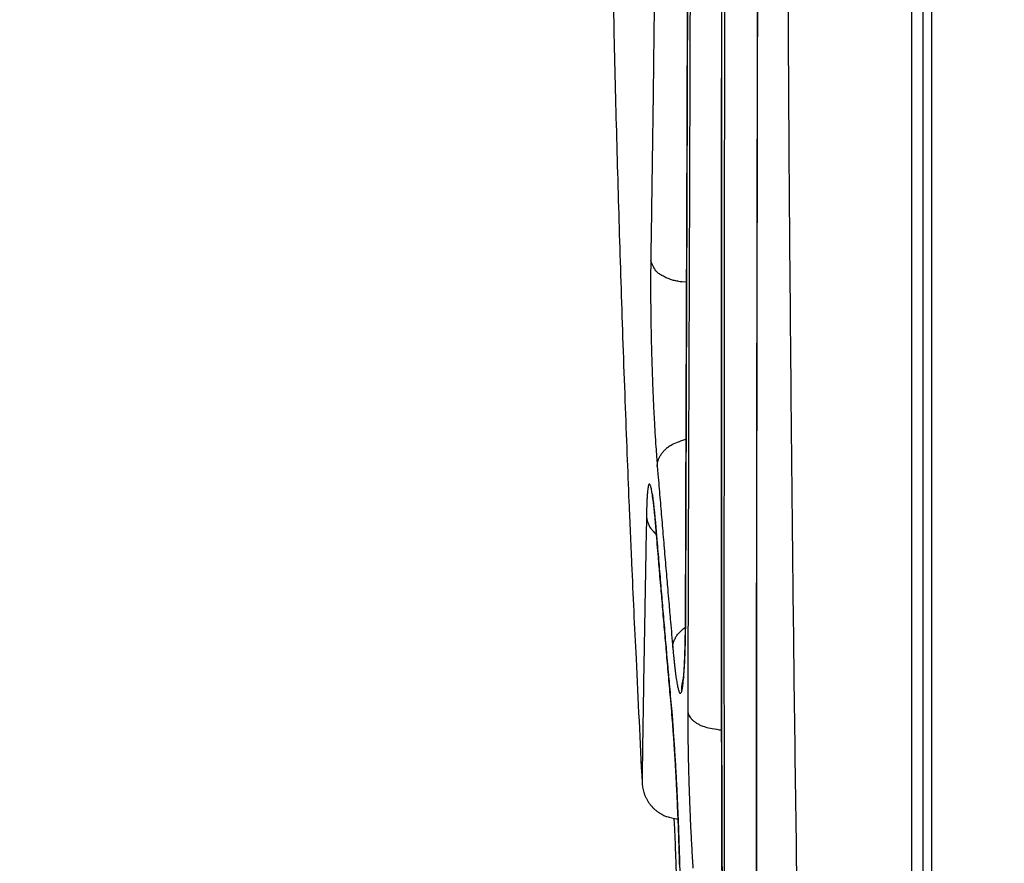
# Model space of a CAD drawing. Extents: x -791 to 795, y -1545 to 204.
# Drawn here: x 124 to 132, y 53 to 60 of the extents above; entities that cross this region are included whole.
import ezdxf

# ---------------------------------------------------------------- set-up
doc = ezdxf.new("R2010")
doc.units = 0
for name, color, linetype in [('1', 7, 'CONTINUOUS'), ('204', 7, 'CONTINUOUS'), ('5', 7, 'CONTINUOUS')]:
    doc.layers.add(name, color=color, linetype=linetype)
doc.styles.get("Standard").update_dxf_attribs({"font": 'monotxt.shx'})
doc.dimstyles.new('DSTYLE1', dxfattribs={"dimtxt": 8.571429, "dimasz": 4, "dimexe": 4, "dimexo": 0, "dimgap": 2, "dimtad": 1, "dimlfac": 2.857143, "dimzin": 3, "dimcen": 0.09, "dimazin": 3, "dimtp": 1, "dimtm": 1, "dimtfac": 1, "dimtofl": 0, "dimtmove": 0, "dimatfit": 3})

# ---------------------------------------------------------------- blocks, each defined once
blk = doc.blocks.new('*D4534')
at = {"layer": '1', "color": 0, "linetype": 'CONTINUOUS'}
for points in [[(116.99487, 81.121623), (116.3282, 77.121623), (117.66154, 77.121623)], [(116.99487, 46.124749), (117.66154, 50.124749), (116.3282, 50.124749)]]:
    blk.add_solid(points, dxfattribs=at)
at = {"layer": '5', "color": 4, "linetype": 'CONTINUOUS'}
for p, q in [((126.31619, 81.121623), (112.99487, 81.121623)), ((116.99487, 81.121623), (116.99487, 63.623186)), ((116.99487, 46.124749), (116.99487, 63.623186)), ((126.37984, 46.124749), (112.99487, 46.124749))]:
    blk.add_line(p, q, dxfattribs=at)
blk.add_text('100', height=3, rotation=90, dxfattribs=at).set_placement((114.99387, 59.123186))
blk = doc.blocks.new('*D4543')
at = {"layer": '1', "color": 0, "linetype": 'CONTINUOUS'}
for points in [[(122.36655, 26.257133), (126.36655, 25.590461), (126.36655, 26.923804)], [(269.18814, 26.257133), (265.18814, 26.923804), (265.18814, 25.590461)]]:
    blk.add_solid(points, dxfattribs=at)
at = {"layer": '5', "color": 4, "linetype": 'CONTINUOUS'}
for p, q in [((122.36655, 63.619797), (122.36655, 22.257133)), ((269.18814, 44.476014), (269.18814, 22.257133)), ((122.36655, 26.257133), (195.77734, 26.257133)), ((269.18814, 26.257133), (195.77734, 26.257133))]:
    blk.add_line(p, q, dxfattribs=at)
blk.add_text('419', height=3, dxfattribs=at).set_placement((191.27734, 28.258133))

msp = doc.modelspace()

# ---------------------------------------------------------------- linework, layer by layer
at = {"layer": '204', "color": 2, "linetype": 'CONTINUOUS'}
for p, q in [((131.03088, 86.897512), (131.03092, 40.346481)), ((131.11778, 40.346481), (131.11775, 86.897516)), ((131.17771, 86.897512), (131.17771, 40.346481))]:
    msp.add_line(p, q, dxfattribs=at)
for points in [[(129.63138, 67.973493, 0.00000048), (129.63176, 67.434038, -0.00000347), (129.63213, 66.892862, -0.000008)], [(129.65202, 68.134, 0.00000172), (129.65272, 67.494908, -0.00000904)], [(129.63198, 67.891216, 0.00000312), (129.63137, 68.742013, -0.00004561)], [(129.90648, 48.879357), (129.90111, 49.569869, -0.00039136), (129.89677, 50.267108, -0.00040207), (129.89353, 50.971411, -0.00037653), (129.89122, 51.682096, -0.00031317), (129.88974, 52.398929, -0.0002664), (129.88895, 53.121308, -0.00022522), (129.88878, 53.849107, -0.00018762), (129.88908, 54.581734, -0.00014497), (129.88976, 55.318999, -0.00010693), (129.89069, 56.060363, -0.00006419), (129.89178, 56.805632, -0.00003673), (129.89296, 57.554291, -0.00001738), (129.89417, 58.306102, -0.00000212), (129.89536, 59.06056, 0.000013), (129.8965, 59.817375, 0.00002669), (129.89754, 60.576076, 0.00004253), (129.89843, 61.336349, 0.00005646)], [(129.89422, 68.458753, 0.00000304), (129.89539, 67.771713, -0.00001417)], [(129.63273, 60.895808, -0.00004428), (129.63228, 60.353121, -0.00002911), (129.63179, 59.81191, -0.00001627), (129.63127, 59.272528, -0.00000243), (129.63077, 58.735351, 0.00001135), (129.63031, 58.199844, 0.00002858), (129.62993, 57.666103, 0.00003901), (129.62964, 57.137005, 0.00004592), (129.62947, 56.613847, 0.00007154), (129.62949, 56.085946, 0.00011653), (129.62977, 55.549958, 0.00009071), (129.63013, 55.048605, 0.00000683), (129.63053, 54.596965, 0.00017716), (129.63178, 54.026914, 0.00038135), (129.63468, 53.162378, 0.00019663), (129.63909, 52.038232, 0.00010209)], [(129.63964, 52.030754), (129.63596, 52.804065, -0.00031381), (129.63322, 53.588544, -0.00032784), (129.63148, 54.384798, -0.00029633), (129.63053, 55.191379, -0.00021848), (129.63021, 56.007507, -0.0001607), (129.63031, 56.831925, -0.00010843), (129.63072, 57.66411, -0.00006913), (129.6313, 58.502839, -0.00003277), (129.63195, 59.34741, -0.00001004), (129.63261, 60.196639, 0.00000521), (129.63323, 61.049743, 0.00002032), (129.63375, 61.905703, 0.00003925)], [(129.65397, 61.035274, -0.0000393), (129.65335, 60.391538, -0.0000298), (129.65267, 59.749985, -0.00001944), (129.65196, 59.111195, -0.00000891), (129.65125, 58.474666, 0.00000461), (129.65056, 57.840665, 0.00001158), (129.64991, 57.212652, 0.00001386), (129.64933, 56.592292, 0.00004815), (129.64895, 55.967208, 0.00011937), (129.64889, 55.33364, 0.00009442), (129.64892, 54.741461, -0.00001601), (129.64904, 54.208401, 0.00022871), (129.65037, 53.538527, 0.00054247), (129.65411, 52.526722, 0.00028442), (129.66001, 51.213574, 0.00014623)], [(129.89718, 60.853497, -0.00006311), (129.89607, 60.163389, -0.00004502), (129.89487, 59.474663, -0.00002511), (129.89363, 58.787652, -0.00000772), (129.8924, 58.102788, 0.00001166), (129.89123, 57.420522, 0.00003101), (129.89018, 56.740152, 0.00005512), (129.88931, 56.06177, 0.00006915), (129.88864, 55.389039, 0.00007777), (129.88823, 54.723584, 0.0001147), (129.88821, 54.051729, 0.0001799), (129.88867, 53.369158, 0.00013972), (129.8893, 52.730506, 0.00001449), (129.89004, 52.155019, 0.00026498), (129.89235, 51.427651, 0.0005611), (129.89778, 50.323159, 0.00028817), (129.906, 48.886172, 0.00014977)], [(130.10978, 63.620689), (130.11092, 62.345919, 0.0004353), (130.11423, 61.071396, 0.00043187), (130.11981, 59.797394, 0.00043539), (130.1276, 58.522104, 0.00044438), (130.13771, 57.24488, 0.00043179), (130.14987, 55.972813, 0.00040314), (130.16411, 54.708354, 0.00044491), (130.18106, 53.423523, 0.0005303), (130.20107, 52.108678, 0.00040253), (130.22116, 50.874232, 0.00013823), (130.24042, 49.758219, 0.00056769), (130.27017, 48.324941, 0.00097668), (130.3225, 46.117366, 0.0004775), (130.39493, 43.226357, 0.00025303)], [(129.36554, 55.172022), (129.36714, 55.729623, -0.0000563), (129.3689, 56.296586, -0.0000679), (129.37085, 56.873419, -0.00005269), (129.3729, 57.458919, -0.00000966), (129.37496, 58.052449, 0.00002207), (129.37695, 58.652967, 0.00005134), (129.37881, 59.260047, 0.00007148), (129.3805, 59.872666, 0.00008855), (129.38196, 60.490236, 0.00009664)], [(129.38138, 60.498015, -0.00009982), (129.37991, 59.876622, -0.00009945), (129.37817, 59.246965, -0.00008604), (129.37636, 58.658216, -0.00008011), (129.37456, 58.128137, -0.00005451), (129.3723, 57.465429, 0.00003608), (129.36906, 56.46983, 0.00002713), (129.36495, 55.180936, 0.00000734)], [(129.40002, 60.263999, -0.00007064), (129.39885, 59.791085, -0.00006546), (129.39755, 59.320447, -0.0000629), (129.39616, 58.854648, -0.00006325), (129.39467, 58.394978, -0.00005557), (129.39308, 57.932416, -0.00003351), (129.39143, 57.464284, -0.00002604), (129.38983, 57.027046, -0.00004012), (129.38835, 56.633731, 0.00002429), (129.38667, 56.14118, 0.00012836), (129.38446, 55.399574, 0.0000711), (129.38178, 54.438534, 0.00003386)], [(128.82606, 59.97868, 0.00054388), (128.83446, 59.57403, 0.00054051), (128.84375, 59.169569, 0.00054514), (128.85394, 58.764727, 0.0005561), (128.86505, 58.359308, 0.00054027), (128.87695, 57.955558, 0.00050446), (128.88964, 57.554251, 0.00055661), (128.90351, 57.14652, 0.00066322), (128.91876, 56.72931, 0.00050352), (128.9336, 56.337611, 0.00017324), (128.94745, 55.98348, 0.00070996), (128.96723, 55.528845, 0.00122138), (129.00026, 54.828874, 0.00059746), (129.04506, 53.912362, 0.00031669)], [(129.13415, 59.646474, -0.00017747), (129.13102, 59.369706, -0.00008483), (129.12809, 59.121298, -0.00021485), (129.12408, 58.813674, -0.00033434), (129.11764, 58.355293, -0.00017096), (129.10905, 57.764205, -0.0000968)], [(129.10905, 57.764205), (129.10841, 57.715999, 0.00112286), (129.10797, 57.666229, 0.00105868), (129.10773, 57.614806, 0.00098851), (129.10768, 57.56195, 0.00092767), (129.10783, 57.507787, 0.0008802), (129.10818, 57.452507, 0.00084427), (129.10872, 57.396198, 0.00081507), (129.10945, 57.339041, 0.00079493), (129.11037, 57.281151, 0.00077216), (129.11148, 57.22271, 0.00074779), (129.11278, 57.163852, 0.00073073), (129.11425, 57.104745, 0.00071957), (129.11589, 57.045536, 0.00071255), (129.1177, 56.986398, 0.00070926), (129.11968, 56.927498, 0.00071781), (129.12181, 56.868918, 0.00073603), (129.1241, 56.810805, 0.00072597), (129.12652, 56.753531, 0.00069037), (129.12905, 56.697358, 0.0007769), (129.13177, 56.641444, 0.0009577), (129.13469, 56.585648, 0.0007688), (129.13751, 56.533851, 0.00028496), (129.14012, 56.487543, 0.00111928), (129.14367, 56.431839, 0.0021557), (129.14937, 56.351217, 0.00119434), (129.15697, 56.248715, 0.00067133)], [(129.37278, 57.602617), (129.34067, 57.605123, -0.01943721), (129.30871, 57.609994, -0.01769852), (129.2768, 57.617268, -0.019002), (129.24566, 57.627261, -0.02507534), (129.21632, 57.640178, -0.02288787), (129.18988, 57.654059, -0.01224495), (129.16726, 57.668104, -0.03379338), (129.14693, 57.688181, -0.07120715), (129.12747, 57.720655, -0.04681806), (129.10905, 57.764205, -0.02731804)], [(129.15697, 56.248715), (129.15873, 56.268574, -0.03960316), (129.16348, 56.288731, -0.0329117), (129.17124, 56.30923, -0.03293571), (129.18263, 56.329849, -0.03895247), (129.1981, 56.350163, -0.02869993), (129.21498, 56.369063, -0.01184095), (129.2323, 56.385868, -0.03496474), (129.25915, 56.403162, -0.0529172), (129.30532, 56.423613, -0.02451121), (129.36878, 56.446736, -0.0122966)], [(129.15697, 56.248715), (129.1639, 56.165106, 0.0000972), (129.17085, 56.081515, 0.00009804), (129.17784, 55.99796, 0.00009726), (129.18486, 55.914324, 0.00009416), (129.19193, 55.830563, 0.0000886), (129.199, 55.747142, 0.00008094), (129.20605, 55.664222, 0.00008487), (129.21324, 55.579969, 0.0000944), (129.22064, 55.493751, 0.00007145), (129.2276, 55.412806, 0.00002991), (129.2339, 55.339628, 0.00009048), (129.24205, 55.245651, 0.00014174), (129.25465, 55.100912, 0.00006845), (129.2712, 54.911367, 0.00003702)], [(129.14923, 55.764205), (129.1456, 55.809807, 0.0013105), (129.142, 55.851951, 0.00157006), (129.13844, 55.890472, 0.00183507), (129.13492, 55.925663, 0.00203314), (129.13144, 55.957572, 0.00232079), (129.128, 55.98648, 0.00265487), (129.1246, 56.012397, 0.0031446), (129.12126, 56.03551, 0.00378155), (129.11796, 56.055743, 0.00481218), (129.11474, 56.073176, 0.00642131), (129.11158, 56.087641, 0.00920264), (129.10851, 56.099219, 0.01406047), (129.10554, 56.107757, 0.02471904), (129.10266, 56.113353, 0.05130142), (129.0999, 56.115858, 0.14822559), (129.09725, 56.115358, 0.28301407), (129.09473, 56.111727, 0.10397143), (129.09235, 56.105289, 0.03961089), (129.09011, 56.096003, 0.02227704), (129.088, 56.08327, 0.01505611), (129.08604, 56.066735, 0.00722095), (129.08428, 56.049433, 0.00209276), (129.08277, 56.032285, 0.00690227), (129.08122, 56.004127, 0.00732974), (129.07935, 55.953003, 0.0025547), (129.07722, 55.881382, 0.00117692)], [(129.11943, 56.047109), (129.12136, 56.032228, -0.0007382), (129.12329, 56.017053, -0.00067685), (129.12521, 56.001581, -0.0006827), (129.12713, 55.985774, -0.00075221), (129.12904, 55.969584, -0.00074446), (129.13094, 55.953124, -0.00069422), (129.13281, 55.936403, -0.00079842), (129.13471, 55.918959, -0.00099707), (129.13663, 55.900599, -0.0007187), (129.13843, 55.88313, -0.00017138), (129.14005, 55.867138, -0.00109305), (129.1421, 55.845493, -0.00185967), (129.1452, 55.810679, -0.00084213), (129.14923, 55.764205, -0.00042172)], [(129.07722, 55.881382), (129.07447, 55.726993, 0.00001373), (129.07184, 55.578257, 0.00001365), (129.06931, 55.435394, 0.00001595), (129.0669, 55.298265, 0.00002132), (129.0646, 55.16723, 0.00002652), (129.06243, 55.042131, 0.00003216), (129.06038, 54.923302, 0.00003854), (129.05845, 54.810581, 0.00004633), (129.05666, 54.704316, 0.00005615), (129.055, 54.604341, 0.00006915), (129.05348, 54.511011, 0.00008158), (129.05209, 54.424136, 0.00009288), (129.05084, 54.34406, 0.00009813), (129.04973, 54.270591, 0.00009019), (129.04874, 54.204048, 0.00009551), (129.04787, 54.144011, 0.00011385), (129.04713, 54.090725, 0.00011445), (129.04651, 54.044645, 0.00007896), (129.046, 54.006323, 0.00016147), (129.0456, 53.972748, 0.00041798), (129.04529, 53.94133, 0.00053563), (129.04506, 53.912362, 0.00059436)], [(129.07722, 55.881382), (129.07842, 55.869458, 0.01826015), (129.08045, 55.85744, 0.01555382), (129.08329, 55.845347, 0.01684324), (129.08719, 55.833016, 0.02104813), (129.09231, 55.820436, 0.01561368), (129.09768, 55.808584, 0.00472933), (129.10303, 55.797841, 0.02228829), (129.11202, 55.784679, 0.03747764), (129.12855, 55.765395, 0.0172222), (129.15182, 55.74072, 0.00863441)], [(129.26332, 54.439455), (129.25596, 54.523095, -0.00006103), (129.24862, 54.606685, -0.0000606), (129.24132, 54.690209, -0.00006115), (129.23403, 54.773763, -0.00006256), (129.22675, 54.857361, -0.00006095), (129.21954, 54.940532, -0.00005707), (129.2124, 55.023099, -0.00006326), (129.20517, 55.106834, -0.00007589), (129.19783, 55.192325, -0.00005789), (129.19095, 55.272509, -0.00001971), (129.18475, 55.34493, -0.00008243), (129.17687, 55.437402, -0.00014408), (129.16487, 55.579091, -0.00007126), (129.14923, 55.764205, -0.0000379)], [(129.14923, 55.764205), (129.15616, 55.680533, 0.00011119), (129.16311, 55.596915, 0.00011056), (129.1701, 55.513368, 0.00011142), (129.17713, 55.429794, 0.00011347), (129.1842, 55.346182, 0.00011027), (129.19127, 55.263, 0.00010307), (129.19832, 55.180427, 0.0001138), (129.20552, 55.09669, 0.00013586), (129.21291, 55.011202, 0.0001036), (129.21986, 54.931023, 0.00003581), (129.22616, 54.85861, 0.00014651), (129.23428, 54.766156, 0.0002547), (129.24684, 54.624508, 0.00012587), (129.26332, 54.439455, 0.00006702)], [(129.36495, 55.180936), (129.36488, 55.161483, -0.00029448), (129.36479, 55.142288, -0.0002059), (129.36469, 55.12337, -0.0003068), (129.36455, 55.104671, -0.000629), (129.36436, 55.086165, -0.00059614), (129.36415, 55.067913, -0.00018702), (129.36394, 55.050007, -0.00006402), (129.36372, 55.032427, -0.00021103), (129.36348, 55.015162, -0.00040663), (129.36321, 54.998157, -0.0006989), (129.36289, 54.981387, -0.00078837), (129.36252, 54.964863, -0.00068591), (129.36212, 54.948628, -0.00061291), (129.3617, 54.932699, -0.00054284), (129.36124, 54.917115, -0.00047423), (129.36078, 54.901892, -0.00038048), (129.3603, 54.887075, -0.00031907), (129.35982, 54.872669, -0.00026934), (129.35934, 54.858707, -0.0003158), (129.35885, 54.845162, -0.00047608), (129.35835, 54.832036, -0.00062162), (129.35783, 54.819304, -0.00077717), (129.35728, 54.806969, -0.00094936), (129.3567, 54.795001, -0.00116583), (129.35607, 54.783404, -0.00132668), (129.3554, 54.772164, -0.00144441), (129.35469, 54.761306, -0.00146102), (129.35395, 54.750853, -0.00134156), (129.35319, 54.740864, -0.00127585), (129.35242, 54.731359, -0.0012086), (129.35165, 54.722396, -0.00116864), (129.35088, 54.713994, -0.00109854), (129.35014, 54.706216, -0.00107005), (129.34943, 54.69907, -0.00101922), (129.34877, 54.69262, -0.00099677), (129.34815, 54.686899, -0.0009353), (129.34761, 54.681983, -0.00097262), (129.34712, 54.677791, -0.00099221), (129.34672, 54.674367, -0.00100591), (129.34643, 54.672059, -0.00138939), (129.34632, 54.671297, -0.01492703), (129.34638, 54.671967, -0.01793326)], [(129.36554, 55.172022), (129.36544, 55.172755, -0.00281733), (129.36536, 55.173488, -0.00255538), (129.36528, 55.174219, -0.00281473), (129.36521, 55.174963, -0.00340764), (129.36515, 55.175727, -0.00258294), (129.36509, 55.176445, -0.00085239), (129.36505, 55.177095, -0.00368264), (129.36501, 55.177935, -0.00637647), (129.36498, 55.179233, -0.00310162), (129.36495, 55.180936, -0.00163356)], [(129.2712, 54.911367), (129.27454, 54.874466, 0.00130727), (129.2779, 54.839426, 0.00145421), (129.28129, 54.806315, 0.00162223), (129.2847, 54.775119, 0.00181241), (129.28811, 54.745993, 0.00206966), (129.29153, 54.718911, 0.00238797), (129.29494, 54.694013, 0.00282116), (129.29833, 54.671268, 0.00338083), (129.30171, 54.650825, 0.00419151), (129.30506, 54.632655, 0.00532724), (129.30837, 54.616911, 0.00706073), (129.31164, 54.603526, 0.00963327), (129.31487, 54.592623, 0.01411181), (129.31804, 54.584107, 0.02195845), (129.32116, 54.578081, 0.03938304), (129.32421, 54.574454, 0.08090768), (129.32718, 54.573332, 0.1786883), (129.33009, 54.574621, 0.17974762), (129.33291, 54.578427, 0.08170468), (129.33564, 54.584662, 0.03980268), (129.33827, 54.593435, 0.02198296), (129.34081, 54.604624, 0.01393375), (129.34324, 54.618301, 0.00944417), (129.34557, 54.634322, 0.00689096), (129.34779, 54.652734, 0.00520705), (129.3499, 54.673377, 0.00411672), (129.35188, 54.696293, 0.00336823), (129.35375, 54.721406, 0.00286748), (129.35549, 54.748779, 0.00236363), (129.3571, 54.778027, 0.00193819), (129.35857, 54.809098, 0.00187211), (129.35991, 54.842854, 0.00193864), (129.36112, 54.879652, 0.00130024), (129.36218, 54.915376, 0.00043101), (129.36306, 54.948645, 0.00159419), (129.36387, 54.994887, 0.00233721), (129.3647, 55.070448, 0.00101256), (129.36554, 55.172022, 0.00050787)], [(129.2712, 54.911367), (129.272, 54.923843, -0.02438759), (129.27394, 54.936506, -0.02043282), (129.27702, 54.949343, -0.02172697), (129.28155, 54.962495, -0.02677886), (129.28776, 54.975944, -0.01950052), (129.29441, 54.988655, -0.00606209), (129.30113, 55.000206, -0.02692332), (129.31264, 55.014195, -0.04316444), (129.33396, 55.0344, -0.01913847), (129.36406, 55.060077, -0.00941619)], [(129.35169, 54.689022), (129.34868, 54.680188, 0.00821358), (129.34598, 54.671366, 0.00784724), (129.34361, 54.66258, 0.00853404), (129.34155, 54.653662, 0.00982353), (129.33981, 54.644567, 0.00762928), (129.33835, 54.636033, 0.00311866), (129.3372, 54.628326, 0.01019359), (129.33634, 54.618591, 0.01715949), (129.33582, 54.60384, 0.00865837), (129.33563, 54.584664, 0.00472149)], [(129.34638, 54.671967), (129.34484, 54.66538, 0.00608599), (129.34346, 54.658825, 0.0057695), (129.34226, 54.652324, 0.00629288), (129.34122, 54.645745, 0.00729504), (129.34036, 54.639047, 0.00563431), (129.33965, 54.632772, 0.00222102), (129.33909, 54.627111, 0.00761921), (129.33871, 54.619949, 0.01288779), (129.33857, 54.609067, 0.00645524), (129.33865, 54.594905, 0.00349995)], [(129.32223, 53.303164, 0.00054607), (129.3208, 53.354976, 0.00053731), (129.31924, 53.407361, 0.00053134), (129.31756, 53.460189, 0.00053031), (129.31574, 53.513368, 0.0005271), (129.31381, 53.566771, 0.00052338), (129.31176, 53.620292, 0.00052306), (129.3096, 53.673816, 0.00052675), (129.30733, 53.727226, 0.00053116), (129.30496, 53.780399, 0.0005372), (129.30248, 53.833204, 0.00055544), (129.29991, 53.885595, 0.00058656), (129.29723, 53.937457, 0.00059056), (129.29448, 53.988487, 0.0005717), (129.29167, 54.038478, 0.00064858), (129.28872, 54.088226, 0.00079783), (129.28563, 54.137893, 0.0006351), (129.28267, 54.184003, 0.00022199), (129.27997, 54.225232, 0.00094533), (129.27639, 54.275006, 0.00184576), (129.27076, 54.347329, 0.00101701), (129.26332, 54.439455, 0.00056753)], [(129.26332, 54.439455), (129.26826, 54.376048, -0.00068661), (129.27299, 54.313384, -0.0005567), (129.27748, 54.251811, -0.0007101), (129.28184, 54.189113, -0.00108431), (129.28612, 54.12302, -0.00108495), (129.29031, 54.054191, -0.00093047), (129.29435, 53.983513, -0.00086642), (129.29823, 53.911351, -0.00085138), (129.30193, 53.837834, -0.0008366), (129.30543, 53.763371, -0.00083456), (129.3087, 53.688315, -0.00082035), (129.31175, 53.613004, -0.00079237), (129.31455, 53.537745, -0.0007695), (129.31711, 53.462861, -0.0007456), (129.31942, 53.388699, -0.00074436), (129.32149, 53.315489, -0.00075932), (129.32329, 53.243577, -0.00075505)], [(129.38178, 54.438534), (129.38178, 54.390784, 0.00095088), (129.38196, 54.3419, 0.00091032), (129.38233, 54.291815, 0.00086545), (129.38287, 54.240703, 0.00082736), (129.3836, 54.188678, 0.00079861), (129.3845, 54.135887, 0.00077853), (129.38558, 54.082412, 0.00075854), (129.38683, 54.028398, 0.00074047), (129.38825, 53.973949, 0.00072308), (129.38984, 53.919206, 0.00070571), (129.39159, 53.864285, 0.00069566), (129.39349, 53.809312, 0.00069153), (129.39555, 53.754411, 0.00068962), (129.39774, 53.699715, 0.00068949), (129.40008, 53.645365, 0.00069821), (129.40255, 53.591407, 0.00071267), (129.40515, 53.537963, 0.00070187), (129.40786, 53.48535, 0.00066749), (129.41066, 53.433796, 0.00074946), (129.41361, 53.382498, 0.00091987), (129.41674, 53.331307, 0.00073784), (129.41974, 53.283799, 0.0002771)], [(129.38178, 54.438534), (129.38532, 54.422911, 0.05662665), (129.39236, 54.407285, 0.04481748), (129.40294, 54.391613, 0.04099004), (129.41764, 54.37619, 0.04350531), (129.4369, 54.361458, 0.02935338), (129.45765, 54.348032, 0.01233498), (129.47876, 54.336382, 0.03146256), (129.50986, 54.325486, 0.04301114), (129.5614, 54.314337, 0.0193526), (129.63122, 54.303086, 0.00969886)], [(129.04506, 53.912398), (129.04605, 53.898303, 0.02419111), (129.04852, 53.881757, 0.01613795), (129.05254, 53.862463, 0.01316152), (129.05809, 53.841859, 0.01656897), (129.06527, 53.821409, 0.01914676), (129.07397, 53.801637, 0.0200666), (129.08419, 53.782859, 0.02061666), (129.09581, 53.765077, 0.02012287), (129.1088, 53.748338, 0.01912916), (129.12288, 53.732668, 0.01774291), (129.13799, 53.718182, 0.01914436), (129.15443, 53.704823, 0.0223588), (129.17231, 53.69267, 0.01701836), (129.1897, 53.681956, 0.00590025), (129.20591, 53.672866, 0.02356272), (129.22795, 53.664479, 0.04169403), (129.26328, 53.655932, 0.02043485), (129.31039, 53.647351, 0.01061458)], [(129.28006, 53.650635), (129.28362, 53.572618, -0.00063344), (129.28696, 53.49513, -0.00064752), (129.29007, 53.418146, -0.00065249), (129.29296, 53.341961, -0.00065651), (129.29559, 53.267049, -0.00065), (129.29798, 53.193913, -0.00062613), (129.3001, 53.123024, -0.0007173), (129.30195, 53.053768, -0.00091661), (129.30351, 52.986297, -0.00076708), (129.30481, 52.924311, -0.0002661), (129.30585, 52.869483, -0.00121699), (129.30648, 52.808327, -0.00282404), (129.30651, 52.726918, -0.00186495), (129.30597, 52.62791, -0.00113544)]]:
    msp.add_lwpolyline(points, format="xyb", dxfattribs=at)

# ---------------------------------------------------------------- dimensions: what is measured, and where the dimension line sits
at = {"layer": '5', "color": 4, "linetype": 'CONTINUOUS'}
dim = msp.add_linear_dim(base=(116.99487, 46.124749), p1=(126.31619, 81.121623), p2=(126.37984, 46.124749), angle=90, dimstyle='DSTYLE1', dxfattribs=at)
dim.commit()
dim.dimension.update_dxf_attribs({"geometry": '*D4534', "text_midpoint": (113.49387, 63.623186), "dimtype": 128})
dim = msp.add_linear_dim(base=(269.18814, 26.257133), p1=(122.36655, 63.619797), p2=(269.18814, 44.476014), dimstyle='DSTYLE1', dxfattribs=at)
dim.commit()
dim.dimension.update_dxf_attribs({"geometry": '*D4543', "text_midpoint": (195.77734, 29.758133), "dimtype": 128})

doc.saveas('drawing.dxf')
